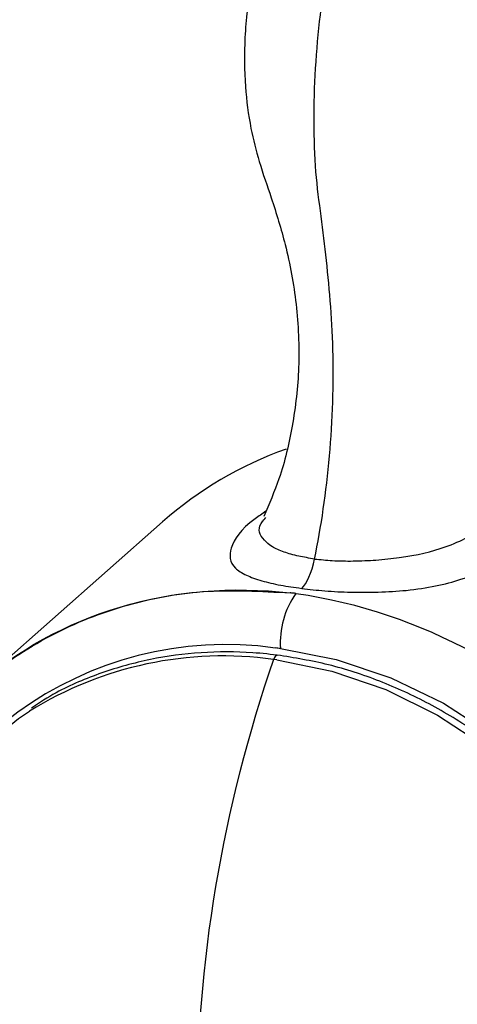
# Paper-space layout '_Dimetric' of a CAD drawing. Units: millimetres. Extents: x -138 to 96, y -86 to 35.
# Drawn here: x 26 to 38, y -41 to -14 of the extents above; entities that cross this region are included whole.
import ezdxf

# ---------------------------------------------------------------- set-up
doc = ezdxf.new("R2010")
doc.units = ezdxf.units.MM

psp = doc.layouts.new('_Dimetric')

# ---------------------------------------------------------------- linework, layer by layer
at = {"color": 7, "linetype": 'Continuous', "lineweight": 25}
for p, q in [((32.31, -27.942), (32.337, -27.907)), ((24.403, -32.532), (29.51, -28.028)), ((32.232, -28.009), (32.224, -28.023)), ((32.639, -31.799), (32.547, -31.787))]:
    psp.add_line(p, q, dxfattribs=at)
at = {"color": 7, "linetype": 'Continuous', "lineweight": 25, "flags": 128}
for points in [[(32.607, -31.684), (32.628, -31.671), (32.645, -31.669)], [(32.735, -31.492), (34.257, -31.789), (35.752, -32.289), (37.19, -32.984), (38.547, -33.861), (39.795, -34.902), (40.913, -36.09), (41.88, -37.402), (42.678, -38.814), (43.292, -40.3), (43.71, -41.832), (43.926, -43.382), (43.935, -44.921), (43.736, -46.422), (43.335, -47.855), (42.737, -49.195), (41.954, -50.417), (41.001, -51.498), (39.895, -52.419), (38.656, -53.161), (37.308, -53.713), (35.875, -54.062), (34.384, -54.204), (33.576, -54.193)], [(32.639, -31.799), (34.142, -32.105), (35.616, -32.611), (37.032, -33.309), (38.366, -34.186), (39.592, -35.225), (40.687, -36.407), (41.631, -37.71), (42.407, -39.11), (43.001, -40.582), (43.4, -42.097), (43.599, -43.629), (43.593, -45.147), (43.382, -46.625), (42.97, -48.035), (42.365, -49.351), (41.854, -50.172)], [(32.455, -54.1), (30.952, -53.795), (29.478, -53.288), (28.061, -52.59), (26.728, -51.714), (25.502, -50.675), (24.407, -49.493), (23.462, -48.189), (22.686, -46.789), (22.093, -45.317), (21.693, -43.802), (21.495, -42.271), (21.501, -40.752), (21.712, -39.274), (22.124, -37.864), (22.729, -36.549), (23.516, -35.352), (24.47, -34.295), (25.574, -33.4), (25.868, -33.204)]]:
    psp.add_lwpolyline(points, dxfattribs=at)
at = {"color": 7, "linetype": 'Continuous', "lineweight": 25}
for centre, radius, start, end in [((36.395, -35.858), 10.427, 109.6589, 131.3274), ((35.1, -31.346), 2.373, 145.1136, 183.5304), ((31.085, -44.258), 14.418, 1.1723, 81.7032), ((31.251, -41.096), 9.714, 82.0175, 169.8841), ((31.309, -42.781), 11.379, 82.8039, 83.4856), ((31.17, -41.749), 10.056, 82.1312, 121.8217), ((32.798, -31.865), 0.262, 136.5558, 162.8913), ((68.692, -44.329), 38.259, 160.8636, 180.0907)]:
    psp.add_arc(centre, radius, start, end, dxfattribs=at)
for points, knots in [([(36.036, -8.79), (35.924, -8.782), (35.714, -8.768), (35.338, -8.813), (34.985, -8.897), (34.697, -9), (34.436, -9.117), (34.137, -9.286), (33.592, -9.698), (32.94, -10.538), (32.335, -11.822), (31.917, -13.273), (31.732, -14.738), (31.753, -16.072), (31.892, -17.206), (32.161, -18.247), (32.531, -19.292), (32.917, -20.56), (33.199, -22.061), (33.276, -23.742), (33.097, -25.358), (32.771, -26.731), (32.427, -27.54), (32.282, -27.883)], [0, 0, 0, 0, 0.014966, 0.028233, 0.049727, 0.064616, 0.073278, 0.089029, 0.109491, 0.163702, 0.227345, 0.296863, 0.362647, 0.422188, 0.473155, 0.514746, 0.564344, 0.631776, 0.716989, 0.802477, 0.879728, 0.949, 1, 1, 1, 1]), ([(38.765, -26.527), (38.597, -26.198), (38.216, -25.449), (37.909, -23.883), (37.806, -22.194), (37.949, -20.631), (38.215, -19.307), (38.591, -18.202), (38.943, -17.271), (39.182, -16.233), (39.299, -15.042), (39.264, -13.737), (39.053, -12.496), (38.699, -11.358), (38.248, -10.437), (37.717, -9.729), (37.196, -9.246), (36.572, -8.888), (36.195, -8.821), (36.004, -8.786)], [0, 0, 0, 0, 0.07533, 0.171121, 0.265544, 0.344405, 0.409556, 0.473309, 0.524848, 0.569067, 0.628378, 0.693294, 0.752607, 0.805442, 0.862822, 0.895457, 0.929354, 0.96409, 1, 1, 1, 1]), ([(33.667, -29.044), (33.849, -28.172), (33.989, -27.207), (34.161, -25.247), (34.196, -24.248), (34.158, -22.861), (34.131, -22.416), (34.063, -21.553), (34.021, -21.136), (33.928, -20.321), (33.878, -19.924), (33.775, -19.131), (33.724, -18.731), (33.665, -17.857), (33.653, -17.387), (33.658, -16.429), (33.675, -15.939), (33.772, -14.465), (33.898, -13.481), (34.247, -11.705), (34.469, -10.914), (34.966, -9.684), (35.241, -9.244), (35.514, -9.025)], [0, 0, 0, 0, 0.125, 0.125, 0.25, 0.25, 0.3125, 0.3125, 0.375, 0.375, 0.4375, 0.4375, 0.5, 0.5, 0.5625, 0.5625, 0.625, 0.625, 0.75, 0.75, 0.875, 0.875, 1, 1, 1, 1]), ([(33.315, -29.846), (33.524, -29.871), (33.96, -29.922), (34.687, -29.957), (35.444, -29.954), (36.545, -29.886), (37.882, -29.601), (39.092, -28.946), (39.731, -28.02), (39.696, -27.161), (39.252, -26.607), (38.937, -26.347), (38.684, -26.251), (38.632, -26.231)], [0, 0, 0, 0, 0.0439517, 0.0916734, 0.1448986, 0.2043217, 0.3466367, 0.5310014, 0.7174754, 0.8690333, 0.9313165, 0.985897, 1, 1, 1, 1]), ([(33.667, -29.044), (33.827, -29.059), (34.173, -29.094), (34.758, -29.103), (35.381, -29.075), (36.295, -28.978), (37.404, -28.716), (38.424, -28.143), (38.841, -27.386), (38.966, -26.781), (38.729, -26.554), (38.727, -26.552)], [0, 0, 0, 0, 0.046349, 0.100037, 0.161787, 0.232108, 0.401379, 0.617687, 0.832237, 0.998767, 1, 1, 1, 1]), ([(32.338, -27.74), (32.236, -27.808), (31.676, -28.18), (31.324, -28.714), (31.337, -29.203), (31.761, -29.481), (32.185, -29.636), (32.705, -29.76), (33.118, -29.819), (33.315, -29.846)], [0, 0, 0, 0, 0.071152, 0.387749, 0.644713, 0.750528, 0.843381, 0.925477, 1, 1, 1, 1]), ([(33.667, -29.044), (33.518, -29.019), (33.198, -28.967), (32.799, -28.849), (32.479, -28.702), (32.186, -28.447), (32.085, -28.208), (32.272, -27.986), (32.31, -27.942)], [0, 0, 0, 0, 0.105402, 0.226766, 0.36538, 0.523576, 0.9037, 1, 1, 1, 1]), ([(24.403, -32.532), (25.531, -31.538), (26.879, -30.794), (29.818, -29.919), (31.408, -29.787), (33.002, -29.97)], [0, 0, 0, 0, 0.5, 0.5, 1, 1, 1, 1]), ([(21.863, -36.043), (22.162, -35.447), (22.808, -34.162), (24.293, -32.546), (26.145, -31.204), (28.276, -30.306), (30.589, -29.834), (32.198, -29.925), (33.002, -29.97)], [0, 0, 0, 0, 0.147238, 0.317791, 0.488343, 0.658895, 0.829448, 1, 1, 1, 1]), ([(33.154, -29.988), (33.143, -29.986), (33.121, -29.981), (33.084, -29.977), (33.043, -29.974), (33.016, -29.972), (33.002, -29.97)], [0, 0, 0, 0, 0.2328903, 0.4770359, 0.7336619, 1, 1, 1, 1]), ([(32.737, -31.681), (32.484, -31.653), (31.756, -31.57), (30.557, -31.576), (29.168, -31.758), (27.84, -32.132), (26.746, -32.584), (26.145, -32.974), (25.923, -33.119)], [0, 0, 0, 0, 0.1038283, 0.2992684, 0.494722, 0.6900366, 0.8852027, 1, 1, 1, 1]), ([(41.954, -50.124), (42.138, -49.855), (42.579, -49.212), (43.09, -48.07), (43.501, -46.742), (43.729, -45.347), (43.776, -43.913), (43.64, -42.461), (43.323, -41.017), (42.83, -39.603), (42.17, -38.243), (41.352, -36.958), (40.392, -35.772), (39.303, -34.701), (38.104, -33.766), (36.815, -32.979), (35.457, -32.358), (34.059, -31.9), (33.114, -31.746), (32.645, -31.669)], [0, 0, 0, 0, 0.043111, 0.10279, 0.162499, 0.222245, 0.282032, 0.341857, 0.401714, 0.461596, 0.521499, 0.581416, 0.641344, 0.701279, 0.761219, 0.82116, 0.881099, 0.94103, 1, 1, 1, 1]), ([(21.791, -36.116), (21.636, -36.469), (21.283, -37.267), (20.941, -38.606), (20.734, -40.09), (20.715, -41.612), (20.878, -43.146), (21.223, -44.671), (21.745, -46.163), (22.436, -47.601), (23.287, -48.963), (24.283, -50.229), (25.412, -51.38), (26.657, -52.399), (27.998, -53.27), (29.417, -53.98), (30.893, -54.517), (32.099, -54.808), (32.806, -54.907), (33.006, -54.936)], [0, 0, 0, 0, 0.048525, 0.109761, 0.171121, 0.232611, 0.294223, 0.355941, 0.417746, 0.47962, 0.541546, 0.603511, 0.665504, 0.727517, 0.789536, 0.851551, 0.913544, 0.975495, 1, 1, 1, 1])]:
    psp.add_open_spline(points, degree=3, knots=knots, dxfattribs=at)
for points in [[(33.315, -29.846), (33.452, -29.726), (33.59, -29.413), (33.667, -29.044)], [(33.154, -29.988), (33.158, -29.989), (33.162, -29.99), (33.166, -29.991)]]:
    psp.add_open_spline(points, degree=3, dxfattribs=at)

doc.saveas('drawing.dxf')
